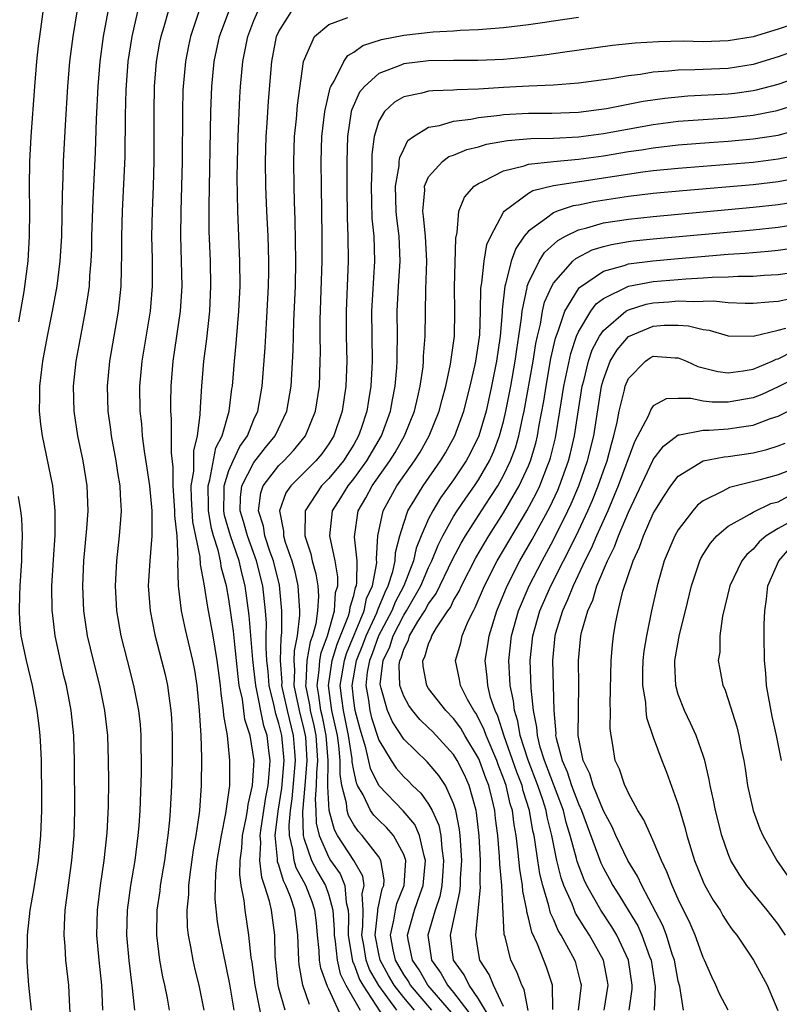
# Model space of a CAD drawing. Units: inches. Extents: x 2508000 to 2511000, y 1518000 to 1521000.
# Drawn here: x 2509326 to 2509387, y 1519213 to 1519292 of the extents above; entities that cross this region are included whole.
import ezdxf

# ---------------------------------------------------------------- set-up
doc = ezdxf.new("R2010")
doc.units = ezdxf.units.IN
doc.header["$MEASUREMENT"] = 0
doc.layers.add('LD25081518_2ft', color=254, linetype='Continuous')

msp = doc.modelspace()

# ---------------------------------------------------------------- linework, layer by layer
at = {"layer": 'LD25081518_2ft'}
for points, elevation in [([(2509326.15, 1519268.15), (2509326.58, 1519270.58), (2509326.899, 1519273), (2509327.028, 1519275), (2509327.031, 1519277), (2509327.008, 1519278.992), (2509327.042, 1519281), (2509327.15, 1519283), (2509327.449, 1519287), (2509327.614, 1519289), (2509327.741, 1519290.259), (2509327.835, 1519291), (2509327.981, 1519291.981), (2509328.218, 1519293.782)], 6816), ([(2509330.307, 1519212.307), (2509330.209, 1519213.791), (2509330.167, 1519215), (2509329.94, 1519217), (2509329.872, 1519218.128), (2509329.787, 1519219), (2509329.808, 1519219.807), (2509329.88, 1519221), (2509330.419, 1519225), (2509330.604, 1519227), (2509330.662, 1519229), (2509330.613, 1519233), (2509330.558, 1519235), (2509330.358, 1519237), (2509329.972, 1519239), (2509329.776, 1519239.777), (2509329.499, 1519241), (2509329.078, 1519243), (2509328.848, 1519244.848), (2509328.835, 1519245), (2509328.813, 1519247), (2509328.929, 1519249.071), (2509329.063, 1519251.063), (2509329.082, 1519253), (2509328.876, 1519255), (2509328.059, 1519259), (2509327.937, 1519259.937), (2509327.829, 1519261), (2509327.852, 1519262.149), (2509327.848, 1519263), (2509328.087, 1519265), (2509328.454, 1519267), (2509328.863, 1519269), (2509329.237, 1519271), (2509329.485, 1519273), (2509329.598, 1519275), (2509329.65, 1519278.35), (2509329.708, 1519279.707), (2509329.741, 1519281), (2509329.891, 1519283.891), (2509330.08, 1519287), (2509330.246, 1519289), (2509330.506, 1519291), (2509330.86, 1519293.139)], 6818), ([(2509333.304, 1519293), (2509332.929, 1519291), (2509332.647, 1519289), (2509332.49, 1519287), (2509332.371, 1519284.371), (2509332.276, 1519281.724), (2509332.085, 1519277.915), (2509331.99, 1519275), (2509331.975, 1519274.025), (2509331.93, 1519273), (2509331.821, 1519271.821), (2509331.785, 1519271), (2509331.702, 1519270.298), (2509331.49, 1519269), (2509331.118, 1519267.118), (2509330.729, 1519265), (2509330.518, 1519263), (2509330.556, 1519261), (2509330.854, 1519259), (2509331.285, 1519257), (2509331.619, 1519255), (2509331.693, 1519253), (2509331.593, 1519251.593), (2509331.348, 1519249), (2509331.259, 1519247), (2509331.351, 1519245), (2509331.648, 1519243), (2509332.113, 1519241), (2509332.622, 1519239), (2509333.037, 1519237), (2509333.267, 1519235), (2509333.328, 1519233), (2509333.335, 1519231.335), (2509333.316, 1519229.316), (2509333.216, 1519227.216), (2509332.976, 1519225), (2509332.676, 1519223), (2509332.434, 1519221), (2509332.396, 1519219), (2509332.577, 1519217), (2509332.781, 1519215), (2509332.857, 1519213)], 6820), ([(2509335.679, 1519293), (2509335.21, 1519291), (2509334.907, 1519289), (2509334.743, 1519286.743), (2509334.689, 1519284.689), (2509334.647, 1519281.353), (2509334.442, 1519277), (2509334.388, 1519275), (2509334.399, 1519273.601), (2509334.361, 1519272.361), (2509334.347, 1519271), (2509334.134, 1519269), (2509333.417, 1519265), (2509333.23, 1519263), (2509333.292, 1519261), (2509333.507, 1519259.507), (2509333.566, 1519259), (2509333.938, 1519257), (2509334.076, 1519256.075), (2509334.257, 1519255), (2509334.274, 1519254.274), (2509334.36, 1519253), (2509334.295, 1519252.295), (2509334.211, 1519251), (2509333.978, 1519249), (2509333.873, 1519247), (2509333.991, 1519245), (2509334.334, 1519243), (2509334.837, 1519241), (2509335.362, 1519239), (2509335.76, 1519237), (2509335.885, 1519235.885), (2509335.95, 1519235), (2509335.947, 1519234.053), (2509335.971, 1519233), (2509335.954, 1519231.953), (2509335.848, 1519229), (2509335.769, 1519227.769), (2509335.71, 1519227), (2509335.458, 1519225), (2509335.121, 1519223), (2509334.852, 1519221), (2509334.8, 1519219), (2509334.966, 1519216.966), (2509335.178, 1519215.178), (2509335.249, 1519214.752), (2509335.426, 1519213)], 6822), ([(2509338.122, 1519293), (2509337.779, 1519291.779), (2509337.537, 1519291), (2509337.446, 1519290.554), (2509337.177, 1519289), (2509337.006, 1519287), (2509336.967, 1519285), (2509336.974, 1519281.026), (2509336.921, 1519279), (2509336.839, 1519277), (2509336.798, 1519275), (2509336.837, 1519273.163), (2509336.85, 1519271), (2509336.682, 1519269), (2509336.009, 1519265), (2509335.835, 1519263), (2509335.863, 1519261), (2509335.979, 1519259.979), (2509336.055, 1519259), (2509336.217, 1519257.783), (2509336.431, 1519256.431), (2509336.632, 1519255), (2509336.824, 1519253), (2509336.813, 1519252.814), (2509336.828, 1519251), (2509336.652, 1519249), (2509336.538, 1519247), (2509336.681, 1519245), (2509337.069, 1519243.07), (2509337.604, 1519241), (2509337.878, 1519239.878), (2509338.067, 1519239), (2509338.227, 1519237.774), (2509338.352, 1519237), (2509338.394, 1519236.394), (2509338.455, 1519235), (2509338.444, 1519233), (2509338.389, 1519231), (2509338.287, 1519229), (2509338.229, 1519228.229), (2509338.102, 1519227), (2509337.957, 1519226.043), (2509337.825, 1519225), (2509337.493, 1519223), (2509337.45, 1519222.55), (2509337.232, 1519221), (2509337.198, 1519219), (2509337.429, 1519217), (2509337.67, 1519215.67), (2509337.828, 1519215), (2509338.039, 1519213.961), (2509338.21, 1519213)], 6824), ([(2509340.597, 1519293), (2509339.918, 1519291), (2509339.752, 1519290.248), (2509339.504, 1519289), (2509339.32, 1519287), (2509339.31, 1519286.691), (2509339.271, 1519285), (2509339.247, 1519281), (2509339.143, 1519277), (2509339.122, 1519275), (2509339.218, 1519271), (2509339.101, 1519269), (2509338.514, 1519265), (2509338.341, 1519263), (2509338.312, 1519261.688), (2509338.314, 1519261), (2509338.364, 1519260.364), (2509338.362, 1519257.638), (2509338.494, 1519256.494), (2509338.497, 1519255), (2509338.639, 1519253), (2509338.641, 1519252.641), (2509338.817, 1519251), (2509338.898, 1519249.101), (2509338.886, 1519248.886), (2509338.941, 1519247), (2509339.18, 1519245), (2509339.496, 1519243.495), (2509340.081, 1519241), (2509340.229, 1519240.229), (2509340.415, 1519239), (2509340.614, 1519237), (2509340.734, 1519235), (2509340.797, 1519233.202), (2509340.778, 1519231), (2509340.627, 1519229), (2509340.585, 1519228.585), (2509340.347, 1519227), (2509340.144, 1519225.856), (2509339.857, 1519223.857), (2509339.755, 1519223), (2509339.746, 1519222.254), (2509339.624, 1519221), (2509339.658, 1519219.658), (2509339.732, 1519219), (2509339.922, 1519218.078), (2509340.098, 1519217), (2509340.268, 1519216.267), (2509340.59, 1519215), (2509340.998, 1519213)], 6826), ([(2509343.419, 1519213), (2509343.072, 1519215.072), (2509342.258, 1519219), (2509342.081, 1519220.08), (2509341.904, 1519221.905), (2509341.917, 1519223), (2509341.953, 1519223.953), (2509342.066, 1519225), (2509342.392, 1519227), (2509342.753, 1519228.753), (2509343.061, 1519231), (2509343.082, 1519233), (2509342.878, 1519235), (2509342.596, 1519236.596), (2509342.574, 1519237), (2509342.362, 1519238.362), (2509342.312, 1519239), (2509342.06, 1519241), (2509341.726, 1519243), (2509341.295, 1519245.295), (2509341, 1519247.153), (2509340.712, 1519248.712), (2509340.694, 1519249.306), (2509340.116, 1519252.116), (2509340, 1519253.999), (2509339.982, 1519255), (2509340.176, 1519256.176), (2509340.179, 1519257.821), (2509340.483, 1519259), (2509340.702, 1519260.702), (2509340.707, 1519261.294), (2509340.824, 1519263), (2509340.99, 1519265), (2509341.213, 1519266.787), (2509341.456, 1519269), (2509341.548, 1519271), (2509341.509, 1519273), (2509341.415, 1519275.415), (2509341.4, 1519277.4), (2509341.553, 1519285), (2509341.629, 1519287), (2509341.824, 1519289), (2509342.25, 1519291), (2509342.978, 1519293)], 6828), ([(2509345.75, 1519211.75), (2509345.1, 1519215), (2509344.852, 1519216.852), (2509344.787, 1519217.213), (2509344.589, 1519219), (2509344.29, 1519221), (2509344.223, 1519221.778), (2509343.982, 1519223), (2509343.857, 1519223.857), (2509343.892, 1519225), (2509344.028, 1519225.972), (2509344.087, 1519227), (2509344.374, 1519228.374), (2509344.481, 1519229), (2509344.532, 1519229.468), (2509344.888, 1519231), (2509345.009, 1519233), (2509344.695, 1519235), (2509344.279, 1519236.28), (2509344.073, 1519237.927), (2509343.827, 1519239), (2509343.733, 1519239.734), (2509343.612, 1519241), (2509343.431, 1519242.569), (2509343.367, 1519243.367), (2509343, 1519245.93), (2509342.804, 1519247), (2509342.41, 1519248.41), (2509342.327, 1519249), (2509342.142, 1519249.858), (2509341.763, 1519251), (2509341.591, 1519251.591), (2509341.347, 1519253), (2509341.355, 1519253.355), (2509341.327, 1519255), (2509341.479, 1519255.479), (2509341.96, 1519258.04), (2509342.457, 1519259), (2509343.018, 1519261), (2509343.232, 1519262.768), (2509343.272, 1519263), (2509343.439, 1519265), (2509343.582, 1519266.418), (2509343.798, 1519269), (2509343.891, 1519271), (2509343.883, 1519273), (2509343.711, 1519277), (2509343.667, 1519279.667), (2509343.68, 1519281), (2509343.725, 1519283), (2509343.867, 1519286.132), (2509343.927, 1519287), (2509344.111, 1519289), (2509344.506, 1519291), (2509345, 1519292.28), (2509345.307, 1519293)], 6830), ([(2509347.515, 1519213), (2509347, 1519214.771), (2509346.944, 1519215), (2509346.705, 1519217.295), (2509346.666, 1519219), (2509346.405, 1519221), (2509346.256, 1519221.744), (2509345.858, 1519223), (2509345.623, 1519223.623), (2509345.483, 1519225), (2509345.556, 1519226.444), (2509345.503, 1519227), (2509345.57, 1519227.57), (2509345.945, 1519230.055), (2509346.127, 1519231), (2509346.255, 1519232.255), (2509346.288, 1519233), (2509346.197, 1519233.803), (2509346.053, 1519235), (2509345.79, 1519235.79), (2509345.139, 1519239), (2509345, 1519240.364), (2509344.911, 1519241.089), (2509344.624, 1519244.624), (2509344.306, 1519247), (2509344.029, 1519248.029), (2509343.813, 1519249), (2509343.114, 1519251), (2509342.638, 1519252.638), (2509342.575, 1519253), (2509342.61, 1519254.61), (2509342.603, 1519255), (2509343, 1519256.243), (2509343.329, 1519257), (2509343.857, 1519258.143), (2509344.476, 1519259), (2509345, 1519260.311), (2509345.313, 1519261), (2509345.656, 1519263), (2509345.903, 1519266.097), (2509345.999, 1519267.999), (2509346.069, 1519269), (2509346.166, 1519271), (2509346.189, 1519272.189), (2509346.193, 1519273), (2509346.128, 1519275), (2509346.027, 1519277), (2509345.951, 1519279), (2509345.924, 1519281), (2509345.974, 1519283), (2509346.057, 1519284.057), (2509346.17, 1519285.83), (2509346.434, 1519289), (2509346.819, 1519291), (2509347, 1519291.393), (2509348.017, 1519293)], 6832), ([(2509349.457, 1519213.457), (2509348.931, 1519215), (2509348.637, 1519216.637), (2509348.6, 1519217), (2509348.527, 1519219), (2509348.271, 1519221), (2509347.919, 1519222.081), (2509347.555, 1519223), (2509347.357, 1519223.357), (2509347, 1519224.606), (2509346.892, 1519224.892), (2509346.881, 1519225), (2509346.887, 1519225.113), (2509346.707, 1519227), (2509346.935, 1519228.935), (2509347.229, 1519230.771), (2509347.409, 1519233), (2509347.239, 1519235), (2509347, 1519235.965), (2509346.742, 1519236.742), (2509346.613, 1519237.388), (2509346.207, 1519239), (2509346.127, 1519240.127), (2509346.036, 1519241), (2509345.967, 1519242.033), (2509345.993, 1519243), (2509345.997, 1519243.997), (2509345.919, 1519245), (2509345.707, 1519247), (2509345.216, 1519249), (2509344.471, 1519251), (2509344.156, 1519252.157), (2509343.905, 1519253), (2509343.932, 1519254.068), (2509344.041, 1519255), (2509345, 1519256.884), (2509345.93, 1519258.07), (2509346.702, 1519259), (2509347.639, 1519261), (2509347.988, 1519263), (2509348.144, 1519265.856), (2509348.19, 1519268.191), (2509348.32, 1519271), (2509348.366, 1519273), (2509348.311, 1519276.311), (2509348.248, 1519277.752), (2509348.218, 1519279), (2509348.198, 1519281), (2509348.263, 1519283), (2509348.403, 1519284.403), (2509348.495, 1519285.505), (2509348.979, 1519289), (2509349.865, 1519291), (2509351, 1519291.952), (2509352.523, 1519292.523)], 6834), ([(2509352.159, 1519212.159), (2509351, 1519214.678), (2509350.883, 1519214.883), (2509350.354, 1519216.354), (2509350.261, 1519217), (2509350.234, 1519217.766), (2509350.087, 1519219), (2509350.002, 1519220.002), (2509349.892, 1519221), (2509349.673, 1519221.673), (2509349.156, 1519223), (2509348.389, 1519224.389), (2509348.214, 1519225), (2509348.121, 1519225.879), (2509347.837, 1519227), (2509347.811, 1519227.81), (2509347.924, 1519229), (2509348.068, 1519229.932), (2509348.331, 1519233), (2509348.267, 1519233.734), (2509348.183, 1519235), (2509347.681, 1519237), (2509347.245, 1519239), (2509347.256, 1519239.256), (2509347.133, 1519241), (2509347.175, 1519242.825), (2509347.239, 1519243.24), (2509347.247, 1519245), (2509347.043, 1519247.043), (2509346.561, 1519249), (2509346.304, 1519249.696), (2509345.875, 1519251), (2509345.769, 1519251.769), (2509345.353, 1519253), (2509345.544, 1519254.456), (2509345.739, 1519255), (2509347, 1519256.623), (2509347.383, 1519257), (2509348.175, 1519257.825), (2509349.129, 1519259), (2509349.93, 1519261), (2509350.242, 1519263), (2509350.315, 1519265), (2509350.323, 1519265.677), (2509350.304, 1519267), (2509350.314, 1519268.314), (2509350.461, 1519273), (2509350.459, 1519275), (2509350.401, 1519279), (2509350.398, 1519281), (2509350.453, 1519283), (2509350.674, 1519285), (2509351.107, 1519286.893), (2509351.156, 1519287), (2509351.427, 1519287.427), (2509352.19, 1519289), (2509352.519, 1519289.482), (2509353, 1519289.759), (2509353.72, 1519290.28), (2509355.231, 1519290.769), (2509357, 1519291.107), (2509359.365, 1519291.365), (2509361, 1519291.457), (2509361.516, 1519291.516), (2509363, 1519291.571), (2509363.629, 1519291.629), (2509365, 1519291.714), (2509367, 1519291.951), (2509368.117, 1519292.117), (2509369, 1519292.269), (2509371, 1519292.559)], 6836), ([(2509389, 1519292.25), (2509387, 1519291.591), (2509385, 1519290.985), (2509383, 1519290.647), (2509381, 1519290.587), (2509379.383, 1519290.617), (2509377.413, 1519290.587), (2509375.537, 1519290.463), (2509373.727, 1519290.273), (2509369.734, 1519289.734), (2509368.472, 1519289.528), (2509366.681, 1519289.319), (2509365, 1519289.159), (2509362.931, 1519289.069), (2509361, 1519289.082), (2509359, 1519289.057), (2509357, 1519288.806), (2509356.645, 1519288.645), (2509355, 1519288.031), (2509353.853, 1519287), (2509353.465, 1519286.534), (2509352.837, 1519285.163), (2509352.8, 1519285), (2509352.495, 1519283), (2509352.446, 1519281), (2509352.443, 1519279), (2509352.476, 1519276.476), (2509352.536, 1519275), (2509352.554, 1519273), (2509352.396, 1519269), (2509352.402, 1519267), (2509352.444, 1519265), (2509352.371, 1519263), (2509352.074, 1519261), (2509351.403, 1519259), (2509351, 1519258.36), (2509350.429, 1519257.571), (2509349.96, 1519257), (2509347.951, 1519255), (2509347.568, 1519254.431), (2509347.046, 1519253), (2509347.37, 1519251.37), (2509347.367, 1519251), (2509347.51, 1519250.49), (2509348.033, 1519249), (2509348.243, 1519248.243), (2509348.525, 1519247), (2509348.62, 1519245.381), (2509348.657, 1519245), (2509348.655, 1519244.656), (2509348.465, 1519243), (2509348.212, 1519241.788), (2509348.194, 1519241), (2509348.247, 1519240.247), (2509348.196, 1519239), (2509348.616, 1519237), (2509349, 1519235.494), (2509349.114, 1519235), (2509349.122, 1519234.878), (2509349.233, 1519233), (2509349.074, 1519231), (2509348.882, 1519228.882), (2509348.944, 1519227), (2509349, 1519226.778), (2509349.612, 1519225), (2509350.087, 1519224.087), (2509350.734, 1519223), (2509351, 1519222.219), (2509351.321, 1519221), (2509351.431, 1519219.432), (2509351.424, 1519219), (2509351.513, 1519218.487), (2509351.662, 1519217), (2509351.913, 1519215.913), (2509352.362, 1519215), (2509353.505, 1519213)], 6838), ([(2509388.208, 1519289.792), (2509387, 1519289.366), (2509385, 1519288.761), (2509383, 1519288.445), (2509380.326, 1519288.326), (2509379, 1519288.311), (2509378.22, 1519288.22), (2509377, 1519288.142), (2509375.971, 1519287.971), (2509375, 1519287.859), (2509373.618, 1519287.618), (2509371, 1519287.258), (2509369, 1519287.109), (2509367.029, 1519287.029), (2509365, 1519286.914), (2509363, 1519286.78), (2509361.265, 1519286.735), (2509361, 1519286.703), (2509359.34, 1519286.66), (2509359, 1519286.616), (2509358.456, 1519286.456), (2509357, 1519286.161), (2509356.256, 1519285.744), (2509355.455, 1519285), (2509355, 1519284.208), (2509354.631, 1519283), (2509354.456, 1519281.544), (2509354.442, 1519280.442), (2509354.38, 1519279), (2509354.456, 1519276.457), (2509354.595, 1519275), (2509354.648, 1519273), (2509354.417, 1519269), (2509354.435, 1519267), (2509354.475, 1519265), (2509354.455, 1519264.454), (2509354.375, 1519263), (2509354.167, 1519261.833), (2509354.049, 1519261), (2509353.601, 1519259.601), (2509353.391, 1519259), (2509353, 1519258.32), (2509352.163, 1519257), (2509351, 1519255.59), (2509350.414, 1519255), (2509349.109, 1519253), (2509349.075, 1519251), (2509349.555, 1519249.555), (2509349.675, 1519249), (2509349.967, 1519247.967), (2509350.121, 1519247), (2509350.174, 1519246.175), (2509350.091, 1519245), (2509349.953, 1519243.953), (2509349.693, 1519243), (2509349.501, 1519242.499), (2509349.246, 1519241), (2509349.165, 1519239.164), (2509349.141, 1519239), (2509349.449, 1519237.449), (2509349.508, 1519237), (2509349.792, 1519235.792), (2509349.954, 1519235), (2509350.084, 1519233), (2509350.002, 1519232.002), (2509349.995, 1519231), (2509349.898, 1519229.898), (2509349.951, 1519229), (2509349.983, 1519227.983), (2509350.222, 1519227), (2509351, 1519225.226), (2509351.144, 1519225), (2509351.909, 1519223.91), (2509352.279, 1519223), (2509352.383, 1519221.618), (2509352.545, 1519221), (2509352.575, 1519220.575), (2509352.548, 1519219), (2509352.908, 1519216.908), (2509353, 1519216.72), (2509353.461, 1519215.461), (2509353.718, 1519215), (2509355.807, 1519211.807)], 6840), ([(2509356.461, 1519213), (2509355, 1519214.969), (2509354.269, 1519216.269), (2509354.002, 1519217), (2509353.797, 1519218.203), (2509353.638, 1519219), (2509353.722, 1519219.722), (2509353.745, 1519221), (2509353.668, 1519222.332), (2509353.826, 1519223), (2509353.737, 1519223.737), (2509353.006, 1519225), (2509351.704, 1519227), (2509351.449, 1519227.449), (2509351.026, 1519229), (2509350.908, 1519230.908), (2509350.936, 1519233), (2509350.794, 1519235), (2509350.491, 1519236.491), (2509350.371, 1519237), (2509350.212, 1519238.212), (2509350.055, 1519239), (2509350.235, 1519240.235), (2509350.269, 1519241), (2509350.375, 1519241.625), (2509350.903, 1519243), (2509351.458, 1519245), (2509351.546, 1519246.454), (2509351.714, 1519247), (2509351.719, 1519247.719), (2509351.497, 1519249), (2509351.079, 1519251), (2509351.306, 1519253), (2509351.962, 1519254.038), (2509352.545, 1519255), (2509353, 1519255.553), (2509354.051, 1519257), (2509355.218, 1519259), (2509355.943, 1519261), (2509356.097, 1519261.904), (2509356.322, 1519263), (2509356.451, 1519264.451), (2509356.481, 1519265), (2509356.472, 1519265.529), (2509356.495, 1519267), (2509356.485, 1519269), (2509356.593, 1519271), (2509356.724, 1519273), (2509356.631, 1519275), (2509356.442, 1519276.443), (2509356.392, 1519277), (2509356.35, 1519279), (2509356.63, 1519280.63), (2509356.649, 1519281), (2509356.688, 1519281.312), (2509357, 1519281.986), (2509357.336, 1519282.664), (2509357.792, 1519283), (2509359, 1519283.744), (2509359.873, 1519283.873), (2509361, 1519284.209), (2509362.376, 1519284.377), (2509363, 1519284.512), (2509364.703, 1519284.703), (2509365, 1519284.753), (2509367, 1519284.857), (2509368.86, 1519284.86), (2509371, 1519284.94), (2509373.241, 1519285.241), (2509376.191, 1519285.809), (2509377.936, 1519286.064), (2509379, 1519286.178), (2509379.761, 1519286.239), (2509383, 1519286.406), (2509383.535, 1519286.465), (2509385, 1519286.666), (2509385.276, 1519286.724), (2509387, 1519287.195), (2509389, 1519287.887)], 6842), ([(2509357.871, 1519213), (2509357, 1519214.017), (2509356.241, 1519215), (2509355.783, 1519215.783), (2509355.119, 1519217), (2509355, 1519217.517), (2509354.704, 1519219), (2509354.928, 1519220.928), (2509354.925, 1519221.075), (2509355.287, 1519222.713), (2509355.4, 1519223), (2509355.428, 1519223.428), (2509355.181, 1519225), (2509355, 1519225.286), (2509353.674, 1519227), (2509353.344, 1519227.344), (2509353, 1519227.85), (2509352.584, 1519228.584), (2509352.47, 1519229), (2509352.425, 1519229.575), (2509352.053, 1519231), (2509351.896, 1519231.896), (2509351.904, 1519233), (2509351.805, 1519234.195), (2509351.683, 1519235), (2509351.248, 1519237), (2509350.97, 1519239), (2509351.276, 1519241), (2509351.681, 1519242.319), (2509352.579, 1519244.579), (2509352.696, 1519245), (2509352.714, 1519245.286), (2509353, 1519246.218), (2509353.14, 1519246.86), (2509353.205, 1519247), (2509353.252, 1519247.252), (2509353.264, 1519249), (2509353.069, 1519250.931), (2509353.36, 1519253), (2509353.969, 1519254.031), (2509354.472, 1519255), (2509355.893, 1519257), (2509356.313, 1519257.687), (2509357.064, 1519259), (2509357.859, 1519261), (2509358.123, 1519262.123), (2509358.31, 1519263), (2509358.548, 1519264.548), (2509358.592, 1519265), (2509358.599, 1519265.401), (2509358.731, 1519267), (2509358.769, 1519270.769), (2509358.843, 1519273), (2509358.736, 1519275), (2509358.589, 1519276.589), (2509358.531, 1519277), (2509358.681, 1519278.681), (2509358.675, 1519279), (2509359, 1519279.748), (2509360.105, 1519281), (2509360.622, 1519281.379), (2509361, 1519281.504), (2509362.057, 1519281.944), (2509363, 1519282.167), (2509363.633, 1519282.367), (2509365.328, 1519282.672), (2509367.175, 1519282.825), (2509369, 1519282.866), (2509371, 1519282.973), (2509373, 1519283.24), (2509377, 1519283.952), (2509379, 1519284.21), (2509381, 1519284.366), (2509383, 1519284.485), (2509385, 1519284.69), (2509386.917, 1519285.083), (2509388.444, 1519285.556)], 6844), ([(2509359.267, 1519213), (2509357.55, 1519215), (2509357.35, 1519215.35), (2509357, 1519215.858), (2509356.349, 1519217), (2509356.154, 1519217.846), (2509355.941, 1519219), (2509356.219, 1519220.219), (2509356.34, 1519221), (2509356.458, 1519221.542), (2509357.032, 1519223), (2509357.162, 1519225), (2509357, 1519225.472), (2509356.173, 1519227), (2509355.623, 1519227.623), (2509355, 1519228.211), (2509354.614, 1519228.614), (2509354.351, 1519229), (2509353.75, 1519230.25), (2509353.31, 1519231), (2509353.208, 1519231.208), (2509353, 1519232.207), (2509352.882, 1519232.882), (2509352.872, 1519233.128), (2509352.588, 1519235), (2509352.165, 1519237), (2509352.03, 1519237.97), (2509351.917, 1519239), (2509352.244, 1519241), (2509352.421, 1519241.578), (2509353.819, 1519245), (2509354.031, 1519245.969), (2509354.506, 1519247), (2509354.849, 1519248.848), (2509354.833, 1519249.167), (2509354.935, 1519251), (2509355.348, 1519253), (2509356.451, 1519255), (2509357.863, 1519257), (2509358.308, 1519257.692), (2509359.05, 1519259), (2509359.847, 1519261), (2509360.072, 1519261.928), (2509360.368, 1519263), (2509360.754, 1519264.754), (2509361.072, 1519267), (2509361.104, 1519269), (2509361.077, 1519270.924), (2509361.165, 1519274.835), (2509361.29, 1519275.29), (2509361.425, 1519277), (2509361.876, 1519278.124), (2509362.656, 1519279), (2509363, 1519279.23), (2509363.4, 1519279.4), (2509365, 1519280.251), (2509366.647, 1519280.647), (2509367, 1519280.781), (2509369, 1519280.999), (2509371, 1519281.171), (2509373, 1519281.44), (2509375, 1519281.777), (2509376.066, 1519281.934), (2509377, 1519282.092), (2509379, 1519282.324), (2509381.48, 1519282.52), (2509383, 1519282.62), (2509385, 1519282.792), (2509387, 1519283.102), (2509389, 1519283.65)], 6846), ([(2509360.817, 1519212.817), (2509358.933, 1519215), (2509358.229, 1519216.229), (2509357.699, 1519217), (2509357.35, 1519218.65), (2509357.305, 1519219), (2509357.878, 1519221), (2509358.318, 1519222.318), (2509358.572, 1519223), (2509358.756, 1519225), (2509358.628, 1519225.372), (2509358.274, 1519227), (2509357.881, 1519227.881), (2509356.956, 1519228.956), (2509355.003, 1519231.003), (2509354.35, 1519232.35), (2509353.978, 1519234.022), (2509353.505, 1519235.505), (2509353.105, 1519237), (2509353, 1519237.772), (2509352.865, 1519239), (2509353.225, 1519241), (2509353.735, 1519242.265), (2509353.995, 1519243), (2509354.838, 1519244.838), (2509354.921, 1519245.079), (2509355.503, 1519246.496), (2509355.766, 1519247), (2509356.136, 1519248.136), (2509356.315, 1519249), (2509356.344, 1519249.656), (2509356.693, 1519251), (2509357, 1519252.007), (2509357.342, 1519253), (2509357.903, 1519253.903), (2509358.552, 1519255), (2509359.959, 1519257), (2509360.351, 1519257.649), (2509361.094, 1519259), (2509361.809, 1519261), (2509362.324, 1519263), (2509362.725, 1519264.725), (2509362.782, 1519265), (2509363, 1519266.369), (2509363.092, 1519267.092), (2509363.159, 1519269), (2509363.182, 1519270.818), (2509363.201, 1519271), (2509363.259, 1519271.258), (2509363.437, 1519273), (2509363.671, 1519274.329), (2509363.972, 1519275), (2509365, 1519276.924), (2509365.056, 1519277), (2509367, 1519278.452), (2509367.346, 1519278.654), (2509369, 1519279.064), (2509376.156, 1519280.155), (2509377, 1519280.261), (2509379, 1519280.463), (2509385, 1519280.943), (2509387, 1519281.193), (2509388.491, 1519281.509)], 6848), ([(2509389, 1519279.726), (2509387, 1519279.349), (2509385, 1519279.124), (2509379.356, 1519278.644), (2509377, 1519278.425), (2509375, 1519278.188), (2509372.231, 1519277.768), (2509371, 1519277.501), (2509370.57, 1519277.43), (2509369.305, 1519277), (2509369, 1519276.883), (2509368.448, 1519276.448), (2509367, 1519275.418), (2509366.664, 1519275), (2509365.981, 1519274.019), (2509365.615, 1519273), (2509365.149, 1519271.149), (2509365.094, 1519271), (2509364.894, 1519269.106), (2509364.889, 1519268.889), (2509364.737, 1519267), (2509364.44, 1519265), (2509364.038, 1519263), (2509363.595, 1519261), (2509363.008, 1519259), (2509362.348, 1519257.652), (2509362, 1519257), (2509361, 1519255.474), (2509359.961, 1519254.039), (2509359.321, 1519253), (2509359, 1519252.366), (2509358.402, 1519251), (2509357.993, 1519250.007), (2509357.774, 1519249), (2509357.001, 1519247), (2509356.315, 1519245.684), (2509356.039, 1519245), (2509354.986, 1519243), (2509354.467, 1519241.533), (2509354.252, 1519241), (2509354.082, 1519240.082), (2509353.966, 1519239), (2509354.167, 1519237.832), (2509354.281, 1519237), (2509354.433, 1519236.432), (2509355, 1519234.631), (2509355.99, 1519233), (2509356.39, 1519232.39), (2509357, 1519231.703), (2509357.364, 1519231.364), (2509357.712, 1519231), (2509358.384, 1519230.384), (2509359, 1519229.512), (2509359.285, 1519229), (2509359.818, 1519227.818), (2509359.972, 1519227), (2509360.045, 1519225.954), (2509360.201, 1519225), (2509360.123, 1519224.123), (2509360.049, 1519223), (2509359.889, 1519222.111), (2509359.517, 1519221), (2509358.94, 1519219), (2509359.219, 1519217), (2509359.975, 1519215.974), (2509360.503, 1519215), (2509361, 1519214.41), (2509362.478, 1519212.478)], 6850), ([(2509364.086, 1519212.086), (2509363, 1519213.895), (2509362.236, 1519215), (2509361.836, 1519215.836), (2509360.998, 1519217), (2509360.763, 1519219), (2509361.177, 1519221), (2509361.509, 1519222.491), (2509361.548, 1519223), (2509361.551, 1519223.551), (2509361.648, 1519225), (2509361.524, 1519227), (2509361.473, 1519227.473), (2509361.176, 1519229), (2509361, 1519229.552), (2509360.337, 1519231), (2509359.81, 1519231.81), (2509358.893, 1519232.892), (2509357, 1519234.705), (2509356.103, 1519236.103), (2509355.692, 1519237), (2509355.201, 1519238.799), (2509355.128, 1519239), (2509355.125, 1519239.125), (2509355.362, 1519241), (2509355.889, 1519242.111), (2509356.156, 1519243), (2509357, 1519244.642), (2509357.23, 1519245), (2509358.375, 1519247), (2509359, 1519248.47), (2509359.264, 1519249), (2509359.751, 1519250.249), (2509360.136, 1519251), (2509361, 1519252.543), (2509361.286, 1519253), (2509361.98, 1519254.02), (2509362.679, 1519255), (2509363, 1519255.492), (2509363.867, 1519257), (2509364.219, 1519257.781), (2509364.684, 1519259), (2509365, 1519260.17), (2509365.194, 1519261), (2509365.577, 1519263), (2509365.937, 1519265), (2509366.062, 1519265.938), (2509366.236, 1519267), (2509366.446, 1519268.446), (2509366.489, 1519269), (2509366.893, 1519270.893), (2509366.904, 1519271), (2509367, 1519271.258), (2509367.854, 1519273), (2509368.293, 1519273.707), (2509369.34, 1519274.66), (2509369.964, 1519275), (2509371, 1519275.514), (2509371.67, 1519275.67), (2509373, 1519276.067), (2509375, 1519276.379), (2509377, 1519276.592), (2509385, 1519277.318), (2509387, 1519277.532), (2509389, 1519277.87)], 6852), ([(2509365, 1519213.292), (2509364.193, 1519215), (2509363.852, 1519215.852), (2509363.111, 1519217), (2509363, 1519217.62), (2509362.791, 1519219), (2509363.153, 1519222.847), (2509363.133, 1519223.133), (2509363.142, 1519225), (2509363.04, 1519226.96), (2509362.838, 1519228.838), (2509362.806, 1519229), (2509362.716, 1519229.284), (2509362.256, 1519231), (2509361.864, 1519231.864), (2509361.294, 1519233), (2509361, 1519233.479), (2509359.312, 1519235.312), (2509359, 1519235.626), (2509358.29, 1519236.29), (2509357.698, 1519237), (2509357.4, 1519237.4), (2509357, 1519238.148), (2509356.691, 1519239), (2509356.646, 1519240.646), (2509356.691, 1519241), (2509356.79, 1519241.209), (2509357, 1519241.907), (2509357.372, 1519242.628), (2509357.477, 1519243), (2509358.14, 1519244.14), (2509358.691, 1519245), (2509359, 1519245.558), (2509359.613, 1519246.387), (2509360.909, 1519249.091), (2509361.595, 1519250.405), (2509361.942, 1519251), (2509363.231, 1519253), (2509363.941, 1519254.058), (2509364.536, 1519255), (2509365, 1519255.832), (2509365.569, 1519257), (2509365.951, 1519258.049), (2509366.225, 1519259), (2509366.539, 1519260.539), (2509366.647, 1519261), (2509367.362, 1519265), (2509367.584, 1519266.416), (2509367.713, 1519267), (2509367.959, 1519267.959), (2509368.131, 1519269), (2509368.29, 1519269.71), (2509368.859, 1519271), (2509369, 1519271.242), (2509370.544, 1519273), (2509370.779, 1519273.221), (2509372.093, 1519273.907), (2509373, 1519274.189), (2509373.648, 1519274.352), (2509375, 1519274.573), (2509375.379, 1519274.621), (2509377, 1519274.787), (2509385, 1519275.517), (2509387, 1519275.719), (2509389, 1519276.035)], 6854), ([(2509366.965, 1519212.965), (2509366.652, 1519214.652), (2509366.462, 1519215), (2509366.07, 1519216.07), (2509365.594, 1519217), (2509365.119, 1519218.881), (2509365.061, 1519219.061), (2509364.864, 1519223), (2509364.704, 1519224.703), (2509364.688, 1519225.311), (2509364.533, 1519227), (2509364.358, 1519228.358), (2509364.29, 1519229), (2509364.086, 1519229.914), (2509363.813, 1519231), (2509363.583, 1519231.583), (2509363.077, 1519233), (2509363, 1519233.175), (2509361.909, 1519235), (2509361.58, 1519235.58), (2509361, 1519236.366), (2509360.383, 1519237), (2509359, 1519238.776), (2509358.853, 1519239), (2509358.561, 1519240.561), (2509358.546, 1519241), (2509358.701, 1519241.3), (2509359, 1519242.356), (2509359.204, 1519242.796), (2509359.261, 1519243), (2509359.627, 1519243.627), (2509360.542, 1519245), (2509360.737, 1519245.263), (2509361, 1519245.817), (2509361.44, 1519246.56), (2509361.625, 1519247), (2509362.768, 1519249.232), (2509363.811, 1519251), (2509365, 1519252.835), (2509366.26, 1519255), (2509367, 1519256.616), (2509367.159, 1519257), (2509367.576, 1519258.424), (2509367.714, 1519259), (2509367.858, 1519259.858), (2509368.217, 1519261.783), (2509368.406, 1519263), (2509368.801, 1519265.199), (2509369.163, 1519266.837), (2509369.383, 1519267.384), (2509369.917, 1519269), (2509371, 1519270.779), (2509371.093, 1519270.907), (2509373, 1519272.211), (2509374.662, 1519272.661), (2509375, 1519272.787), (2509376.965, 1519273.035), (2509379, 1519273.225), (2509383, 1519273.56), (2509384.351, 1519273.648), (2509386.204, 1519273.796), (2509387, 1519273.877), (2509389, 1519274.176)], 6856), ([(2509368.946, 1519213.054), (2509368.917, 1519215), (2509368.444, 1519216.444), (2509367.724, 1519218.276), (2509367.256, 1519219.256), (2509367, 1519220.393), (2509366.867, 1519220.867), (2509366.86, 1519221), (2509366.539, 1519222.539), (2509366.516, 1519223), (2509366.294, 1519224.294), (2509366.156, 1519225.844), (2509366, 1519227), (2509365.844, 1519227.844), (2509365.707, 1519229), (2509365.536, 1519229.536), (2509365.205, 1519231), (2509365, 1519231.575), (2509364.597, 1519232.597), (2509364.453, 1519233), (2509363.6, 1519235), (2509363.456, 1519235.456), (2509363, 1519236.396), (2509362.782, 1519236.782), (2509362.62, 1519237), (2509362.117, 1519237.883), (2509361.55, 1519239), (2509361.479, 1519239.479), (2509361.148, 1519241), (2509361.565, 1519242.435), (2509361.682, 1519243), (2509362.175, 1519244.175), (2509362.583, 1519245), (2509362.738, 1519245.262), (2509363.465, 1519247), (2509364.488, 1519249), (2509366.859, 1519253), (2509367.611, 1519254.389), (2509367.901, 1519255), (2509368.47, 1519256.47), (2509368.69, 1519257), (2509368.76, 1519257.239), (2509369.151, 1519258.849), (2509369.519, 1519261), (2509369.833, 1519263), (2509370.381, 1519265.619), (2509370.856, 1519267), (2509371, 1519267.336), (2509372.002, 1519269), (2509372.424, 1519269.576), (2509373, 1519270.02), (2509375, 1519271.003), (2509377, 1519271.364), (2509379, 1519271.544), (2509379.593, 1519271.593), (2509381, 1519271.66), (2509381.715, 1519271.715), (2509383, 1519271.74), (2509383.794, 1519271.794), (2509385, 1519271.808), (2509385.878, 1519271.878), (2509387, 1519271.933), (2509389, 1519272.23)], 6858), ([(2509371.011, 1519213), (2509371.208, 1519214.792), (2509371.244, 1519215), (2509371.201, 1519215.201), (2509370.779, 1519216.779), (2509370.708, 1519217), (2509370.396, 1519217.604), (2509369.628, 1519219), (2509369.386, 1519219.386), (2509369, 1519220.277), (2509368.764, 1519220.764), (2509368.637, 1519221.364), (2509368.143, 1519223), (2509367.92, 1519223.92), (2509367.75, 1519225), (2509367.547, 1519226.453), (2509367.446, 1519227), (2509367.357, 1519227.357), (2509367.077, 1519229), (2509366.576, 1519230.576), (2509366.479, 1519231), (2509366.066, 1519232.066), (2509365.039, 1519234.961), (2509364.542, 1519236.542), (2509364.32, 1519237), (2509363.965, 1519238.035), (2509363.728, 1519239), (2509363.684, 1519239.684), (2509363.525, 1519241), (2509363.739, 1519242.261), (2509363.839, 1519243), (2509364.462, 1519245), (2509365.281, 1519247), (2509366.315, 1519249), (2509367.294, 1519250.706), (2509368.698, 1519253.302), (2509369.343, 1519254.657), (2509369.491, 1519255), (2509370.212, 1519257), (2509370.369, 1519257.631), (2509370.685, 1519259), (2509371.304, 1519263), (2509371.421, 1519263.421), (2509371.802, 1519265), (2509372.108, 1519265.892), (2509372.7, 1519267), (2509373, 1519267.442), (2509374.803, 1519269), (2509375, 1519269.117), (2509376.436, 1519269.564), (2509377, 1519269.668), (2509378.244, 1519269.756), (2509379, 1519269.826), (2509380.234, 1519269.766), (2509381, 1519269.806), (2509381.824, 1519269.823), (2509383, 1519269.695), (2509384.367, 1519269.633), (2509385, 1519269.642), (2509386.245, 1519269.755), (2509387, 1519269.796), (2509387.993, 1519270.007)], 6860), ([(2509373.074, 1519213), (2509373.386, 1519215), (2509373.332, 1519215.332), (2509373.004, 1519217), (2509371.894, 1519219), (2509371.532, 1519219.532), (2509370.777, 1519220.777), (2509370.492, 1519221.508), (2509369.831, 1519223), (2509369.608, 1519223.608), (2509369.273, 1519225), (2509369, 1519226.315), (2509368.873, 1519227), (2509368.501, 1519228.501), (2509368.416, 1519229), (2509368.151, 1519229.849), (2509367.751, 1519231), (2509366.967, 1519233.033), (2509366.339, 1519235), (2509366.146, 1519236.146), (2509365.865, 1519237), (2509365.792, 1519237.792), (2509365.523, 1519239), (2509365.506, 1519239.507), (2509365.417, 1519241), (2509365.65, 1519243), (2509366.202, 1519245), (2509367.049, 1519247), (2509368.085, 1519249), (2509369, 1519250.692), (2509370.158, 1519253), (2509370.43, 1519253.57), (2509371.045, 1519255), (2509371.738, 1519257), (2509372.222, 1519259), (2509372.855, 1519263), (2509373, 1519263.52), (2509373.555, 1519265), (2509374.096, 1519265.904), (2509375, 1519266.964), (2509377, 1519267.797), (2509377.868, 1519267.868), (2509379, 1519267.877), (2509379.828, 1519267.827), (2509381, 1519267.523), (2509381.464, 1519267.464), (2509383, 1519267.034), (2509385, 1519267), (2509387, 1519267.487), (2509387.626, 1519267.626)], 6862), ([(2509375.078, 1519213), (2509375.309, 1519214.691), (2509375.318, 1519215), (2509375.025, 1519217), (2509374.079, 1519219), (2509373.673, 1519219.673), (2509372.808, 1519221), (2509371.677, 1519223), (2509371.454, 1519223.453), (2509370.9, 1519224.9), (2509370.843, 1519225.157), (2509370.349, 1519227), (2509370.029, 1519228.029), (2509369.791, 1519229), (2509368.269, 1519233), (2509367.934, 1519234.066), (2509367.709, 1519235), (2509367.669, 1519235.669), (2509367.392, 1519237), (2509367.213, 1519238.787), (2509367.138, 1519241), (2509367.347, 1519243), (2509367.918, 1519245), (2509368.793, 1519247), (2509370.807, 1519251), (2509371.75, 1519253), (2509372.131, 1519253.869), (2509372.584, 1519255), (2509373, 1519256.208), (2509373.29, 1519257), (2509373.646, 1519258.354), (2509373.85, 1519259), (2509374.11, 1519260.11), (2509374.276, 1519261), (2509374.687, 1519262.687), (2509374.748, 1519263), (2509375, 1519263.595), (2509376.363, 1519265), (2509376.751, 1519265.249), (2509377, 1519265.388), (2509378.742, 1519265.258), (2509379, 1519265.261), (2509379.661, 1519265), (2509380.578, 1519264.578), (2509382.16, 1519264.159), (2509383, 1519264.066), (2509384.205, 1519264.205), (2509385, 1519264.357), (2509386.535, 1519265), (2509386.849, 1519265.151), (2509387, 1519265.186), (2509388.218, 1519265.782)], 6864), ([(2509389, 1519263.938), (2509387, 1519262.926), (2509385.686, 1519262.314), (2509385, 1519262.052), (2509383, 1519261.706), (2509381.709, 1519261.709), (2509381, 1519261.781), (2509380.006, 1519261.993), (2509379, 1519261.993), (2509378.032, 1519261.968), (2509377, 1519261.405), (2509376.816, 1519261.184), (2509376.576, 1519260.576), (2509375.482, 1519258.518), (2509374.193, 1519255), (2509373.352, 1519253), (2509372.455, 1519251), (2509372.024, 1519249.976), (2509371.52, 1519249), (2509370.567, 1519247), (2509370.134, 1519245.866), (2509369.715, 1519245), (2509369.135, 1519243.135), (2509369.1, 1519243), (2509368.91, 1519241), (2509369.024, 1519237), (2509369.177, 1519235.177), (2509369.175, 1519235), (2509369.208, 1519234.791), (2509369.684, 1519233), (2509370.099, 1519232.098), (2509370.45, 1519231), (2509371, 1519229.532), (2509371.243, 1519229), (2509372.797, 1519224.797), (2509373, 1519224.385), (2509373.502, 1519223.502), (2509373.762, 1519223), (2509374.246, 1519222.246), (2509374.981, 1519221), (2509375.747, 1519219.747), (2509376.086, 1519219), (2509376.697, 1519217.303), (2509376.82, 1519217), (2509377.136, 1519214.864), (2509377.071, 1519213)], 6866), ([(2509379.432, 1519213), (2509379.117, 1519214.883), (2509379, 1519215.326), (2509378.69, 1519217), (2509378.523, 1519217.477), (2509378.057, 1519219), (2509377.771, 1519219.771), (2509376.072, 1519223), (2509375.744, 1519223.744), (2509374.968, 1519225), (2509374.005, 1519227), (2509373.697, 1519227.697), (2509373, 1519228.956), (2509372.18, 1519231), (2509371.925, 1519231.925), (2509371.376, 1519233), (2509370.977, 1519235), (2509371.038, 1519239.038), (2509371.012, 1519241), (2509371.196, 1519243), (2509371.243, 1519243.242), (2509371.744, 1519245), (2509372.156, 1519245.844), (2509372.483, 1519247), (2509373.319, 1519249), (2509373.887, 1519250.113), (2509374.202, 1519251), (2509375, 1519252.905), (2509375.692, 1519254.308), (2509376.957, 1519257.043), (2509377, 1519257.122), (2509377.805, 1519258.195), (2509379, 1519259.086), (2509379.086, 1519259.086), (2509381, 1519259.473), (2509381.473, 1519259.472), (2509383, 1519259.572), (2509383.685, 1519259.685), (2509385, 1519259.866), (2509386.395, 1519260.396), (2509387, 1519260.586), (2509388.615, 1519261.385)], 6868), ([(2509382.988, 1519212.988), (2509382.301, 1519214.301), (2509382.018, 1519215), (2509381.678, 1519215.678), (2509381.11, 1519217), (2509381, 1519217.215), (2509380.353, 1519219), (2509379.943, 1519219.943), (2509379, 1519221.885), (2509378.499, 1519223), (2509378.091, 1519224.091), (2509377.646, 1519225), (2509377, 1519226.558), (2509376.789, 1519227), (2509376.251, 1519228.251), (2509375.766, 1519229), (2509375, 1519230.38), (2509374.82, 1519230.82), (2509374.708, 1519231), (2509374.295, 1519232.295), (2509373.956, 1519233), (2509373.765, 1519234.235), (2509373.621, 1519235), (2509373.552, 1519235.552), (2509373.572, 1519237), (2509373.541, 1519237.541), (2509373.633, 1519241), (2509373.728, 1519242.271), (2509373.812, 1519243), (2509373.974, 1519243.974), (2509374.177, 1519245), (2509374.559, 1519246.559), (2509375.384, 1519249), (2509375.902, 1519250.098), (2509376.209, 1519251), (2509377, 1519252.783), (2509377.121, 1519253), (2509377.842, 1519254.158), (2509378.404, 1519255), (2509379, 1519255.784), (2509380.997, 1519257.003), (2509382.674, 1519257.326), (2509383, 1519257.348), (2509385, 1519257.647), (2509386.086, 1519257.914), (2509387, 1519258.197), (2509387.574, 1519258.426)], 6870), ([(2509388.442, 1519256.442), (2509387, 1519255.899), (2509385.459, 1519255.459), (2509383.118, 1519254.882), (2509382.579, 1519254.579), (2509381, 1519253.803), (2509380.552, 1519253.448), (2509380.16, 1519253), (2509379, 1519251.486), (2509378.726, 1519251), (2509377.875, 1519249), (2509377.305, 1519247), (2509376.863, 1519245), (2509376.452, 1519243), (2509376.246, 1519241.754), (2509376.169, 1519241), (2509376.14, 1519240.14), (2509376.131, 1519239), (2509376.362, 1519237.638), (2509376.398, 1519237), (2509376.458, 1519236.458), (2509377, 1519234.861), (2509377.695, 1519233), (2509378.069, 1519232.069), (2509379, 1519229.443), (2509379.551, 1519227.551), (2509379.678, 1519227), (2509380.297, 1519225), (2509381, 1519223.268), (2509381.129, 1519223), (2509381.808, 1519221.808), (2509382.344, 1519221), (2509382.581, 1519220.581), (2509383, 1519219.922), (2509383.385, 1519219.385), (2509383.695, 1519219), (2509385.023, 1519217), (2509386.11, 1519215), (2509386.982, 1519212.982)], 6872), ([(2509327.185, 1519213), (2509326.959, 1519215), (2509326.841, 1519216.842), (2509326.855, 1519219), (2509327.075, 1519221), (2509327.357, 1519222.642), (2509327.727, 1519225), (2509327.921, 1519227), (2509327.994, 1519229), (2509328.011, 1519229.989), (2509327.982, 1519233), (2509327.912, 1519234.089), (2509327.877, 1519235), (2509327.791, 1519235.791), (2509327.63, 1519237), (2509327.248, 1519239), (2509326.774, 1519241), (2509326.359, 1519243), (2509326.241, 1519244.241), (2509326.206, 1519245), (2509326.238, 1519246.238), (2509326.274, 1519247), (2509326.405, 1519249), (2509326.403, 1519249.597), (2509326.462, 1519251), (2509326.391, 1519252.391), (2509326.332, 1519253), (2509326.146, 1519254.146)], 6816), ([(2509387.592, 1519219), (2509387, 1519219.876), (2509386.127, 1519221), (2509385, 1519222.371), (2509384.502, 1519223), (2509383.887, 1519223.887), (2509383.219, 1519225), (2509383, 1519225.512), (2509382.48, 1519227), (2509381.981, 1519229), (2509381.823, 1519229.823), (2509381.567, 1519231), (2509381.488, 1519231.488), (2509381.131, 1519233), (2509381, 1519233.414), (2509380.437, 1519235), (2509379.992, 1519235.992), (2509379.492, 1519237), (2509379, 1519238.298), (2509378.796, 1519239), (2509378.717, 1519240.717), (2509378.72, 1519241), (2509379.092, 1519243.092), (2509379.577, 1519245), (2509380.047, 1519247), (2509380.592, 1519248.592), (2509380.718, 1519249), (2509380.807, 1519249.193), (2509381, 1519249.507), (2509381.583, 1519250.417), (2509382.102, 1519251), (2509383, 1519251.771), (2509384.729, 1519252.729), (2509385, 1519252.902), (2509386.421, 1519253.579), (2509387, 1519253.735), (2509387.82, 1519254.18)], 6874), ([(2509388.317, 1519252.317), (2509387, 1519251.585), (2509386.051, 1519251), (2509385.469, 1519250.531), (2509385, 1519249.928), (2509384.496, 1519249.503), (2509384.095, 1519249), (2509383.121, 1519247), (2509382.557, 1519244.557), (2509382.342, 1519243), (2509382.317, 1519241.683), (2509382.209, 1519241), (2509382.319, 1519240.319), (2509382.582, 1519239), (2509382.718, 1519238.718), (2509383, 1519237.9), (2509383.704, 1519235.704), (2509383.86, 1519235), (2509384.039, 1519233.961), (2509384.246, 1519233), (2509384.357, 1519232.357), (2509384.556, 1519231), (2509385.002, 1519229), (2509385.528, 1519227.528), (2509385.772, 1519227), (2509386.897, 1519225), (2509387.756, 1519223.756)], 6876), ([(2509387.275, 1519233), (2509386.865, 1519235), (2509386.515, 1519236.516), (2509386.08, 1519239), (2509386.005, 1519240.005), (2509385.903, 1519241), (2509385.882, 1519243), (2509385.895, 1519243.895), (2509385.937, 1519245), (2509386.072, 1519245.928), (2509386.174, 1519247), (2509387.059, 1519249), (2509387.953, 1519250.047)], 6878)]:
    msp.add_lwpolyline(points, dxfattribs=dict(at, elevation=elevation))

doc.saveas('drawing.dxf')
